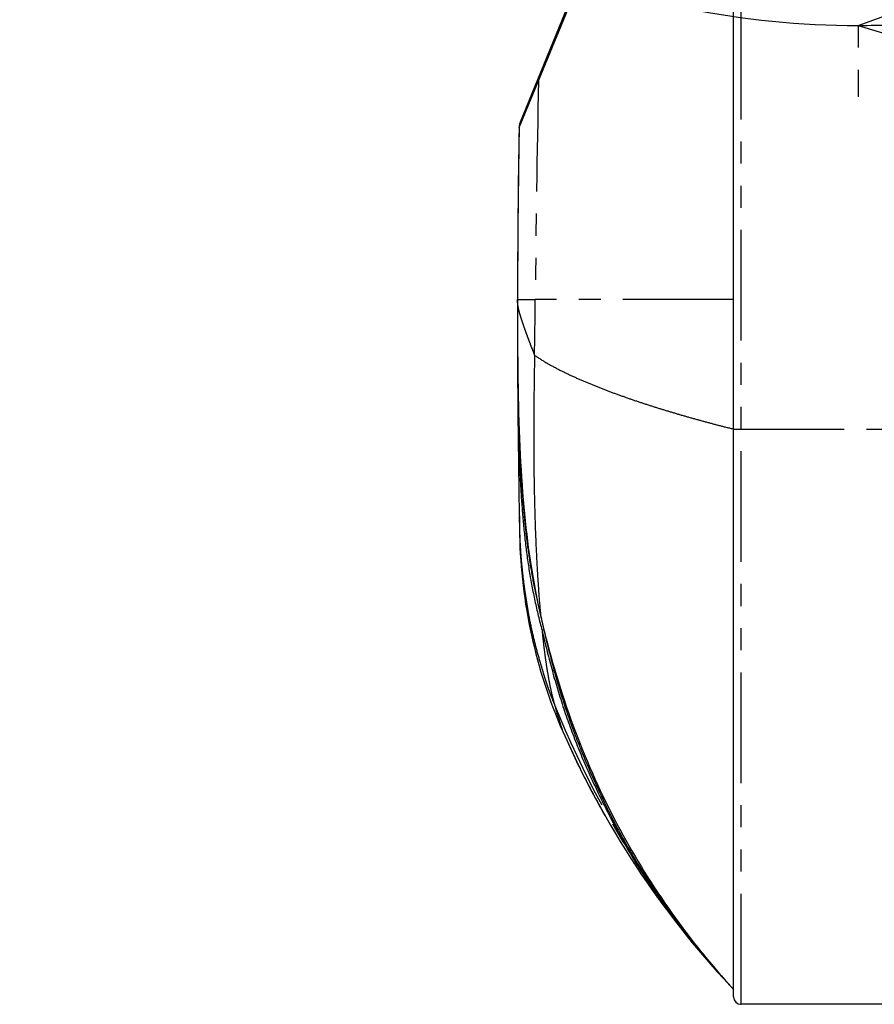
# Model space of a CAD drawing. Extents: x -341 to 500, y -320 to 274.
# Drawn here: x 62 to 120, y -98 to -31 of the extents above; entities that cross this region are included whole.
import ezdxf

# ---------------------------------------------------------------- set-up
doc = ezdxf.new("R2010")
doc.units = 0
doc.linetypes.add('CENTER', pattern=[12, 7.5, -1.5, 1.5, -1.5])
doc.linetypes.add('PHANTOM', pattern=[15, 7.5, -1.5, 1.5, -1.5, 1.5, -1.5])
doc.layers.get('0').update_dxf_attribs({"linetype": 'CONTINUOUS'})
doc.layers.get('DEFPOINTS').update_dxf_attribs({"linetype": 'CONTINUOUS'})
doc.styles.get("Standard").update_dxf_attribs({"font": 'txt', "bigfont": 'BIGFONT'})
doc.dimstyles.new('DIMSTYLE', dxfattribs={"dimtxt": 3.2, "dimasz": 1, "dimexe": 2.54, "dimexo": 1, "dimgap": 1.6, "dimtad": 0, "dimzin": 0, "dimblk": 'OPEN30', "dimblk1": 'OPEN30', "dimblk2": 'OPEN30', "dimsah": 1, "dimcen": 0.09, "dimazin": 3, "dimtfac": 1, "dimtofl": 0, "dimtmove": 0, "dimatfit": 3})

# ---------------------------------------------------------------- blocks, each defined once
blk = doc.blocks.new('_OPEN30')
at = {"color": 0, "linetype": 'BYBLOCK'}
for q in [(-3, 1), (-3, -1), (-3, 0)]:
    blk.add_line((0, 0), q, dxfattribs=at)
blk = doc.blocks.new('*D18')
at = {"color": 5, "linetype": 'CONTINUOUS'}
for p, q in [((22.622, -94.788), (22.622, 24.572)), ((-29.233, -97.788), (23.892, -97.788))]:
    blk.add_line(p, q, dxfattribs=at)
at = {"layer": 'DEFPOINTS', "color": 5, "linetype": 'CONTINUOUS'}
for p in [(22.622, 27.572), (138.846, 27.572), (-30.233, -97.788)]:
    blk.add_point(p, dxfattribs=at)
at = {"color": 5, "linetype": 'CONTINUOUS'}
for p, rotation in [((22.622, 27.572), 90.00000000000018), ((22.622, -97.788), 270.0000000000005)]:
    blk.add_blockref('_OPEN30', p, dxfattribs=dict(at, rotation=rotation))
at = {"color": 5, "linetype": 'CONTINUOUS', "width": 1.229837}
blk.add_text('250.7', height=3.2, rotation=90, dxfattribs=at).set_placement((21.822, -42.293))
blk = doc.blocks.new('*D24')
at = {"color": 7, "linetype": 'CONTINUOUS'}
blk.add_line((78.013, 12.85), (62.202, 7.158), dxfattribs=at)
blk.add_arc((118.904, 27.572), 58.994, 202.71396, 244.48604, dxfattribs=at)
at = {"layer": 'DEFPOINTS', "color": 7, "linetype": 'CONTINUOUS'}
for p in [(78.954, 13.189), (63.397, 7.588), (80.173, -65.473)]:
    blk.add_point(p, dxfattribs=at)
at = {"color": 7, "linetype": 'CONTINUOUS'}
for p, rotation in [((63.397, 7.588), 111.2569795666328), ((96.233, -26.892), 335.943020433368)]:
    blk.add_blockref('_OPEN30', p, dxfattribs=dict(at, rotation=rotation))
at = {"color": 7, "linetype": 'CONTINUOUS', "width": 1.142417}
blk.add_text('47.6%%D', height=3.2, rotation=-48.9, dxfattribs=at).set_placement((70.12, -5.032))
blk = doc.blocks.new('*D26')
at = {"color": 5, "linetype": 'CONTINUOUS'}
for p, q in [((97.591, -23.63), (95.744, -28.065)), ((93.493, -25.669), (90.434, -24.304)), ((121.903, -31.346), (125.252, -31.261))]:
    blk.add_line(p, q, dxfattribs=at)
for start, end in [(247.4, 270), (270, 289.46917)]:
    blk.add_arc((118.904, 27.572), 58.994, start, end, dxfattribs=at)
at = {"layer": 'DEFPOINTS', "color": 5, "linetype": 'CONTINUOUS'}
for p in [(97.975, -22.706), (96.233, -26.892), (118.904, -36.269)]:
    blk.add_point(p, dxfattribs=at)
at = {"color": 5, "linetype": 'CONTINUOUS'}
for p, rotation in [((96.233, -26.892), 335.9430204333669), ((118.904, -31.422), 181.4569795666338)]:
    blk.add_blockref('_OPEN30', p, dxfattribs=dict(at, rotation=rotation))
at = {"color": 5, "linetype": 'CONTINUOUS', "width": 1.142417}
blk.add_text('22.6%%D', height=3.2, rotation=12.2, dxfattribs=at).set_placement((123.812, -30.906))

msp = doc.modelspace()

# ---------------------------------------------------------------- linework, layer by layer
at = {"color": 6, "linetype": 'CONTINUOUS'}
for p, q in [((110.474, -97.288), (110.474, 68.212)), ((107.305, -10.214), (96.011, -37.973)), ((95.937, -38.337), (95.916, -39.628)), ((95.825, -50.231), (95.825, -50.911)), ((97.386, -71.434), (97.418, -71.571)), ((97.418, -71.571), (97.475, -71.812)), ((97.475, -71.812), (97.595, -72.314)), ((109.647, -95.864), (109.753, -95.984)), ((109.753, -95.984), (109.864, -96.11)), ((109.864, -96.11), (109.976, -96.236)), ((109.976, -96.236), (110.088, -96.361)), ((110.088, -96.361), (110.139, -96.418)), ((158.474, -97.788), (110.974, -97.788))]:
    msp.add_line(p, q, dxfattribs=at)
at = {"color": 6, "linetype": 'PHANTOM'}
for p, q in [((110.974, -97.788), (110.974, 68.712)), ((97.25, -35.179), (107.366, -10.587)), ((95.937, -38.332), (97.25, -35.179)), ((95.937, -38.337), (95.937, -38.332)), ((95.981, -38.058), (95.981, -38.056)), ((95.825, -50.231), (95.825, -50)), ((95.829, -50.001), (97.03, -49.998)), ((110.474, -49.998), (97.03, -49.998)), ((95.825, -50.231), (95.825, -50.247)), ((110.474, -58.788), (158.474, -58.788)), ((97.386, -71.434), (97.391, -71.433)), ((109.7, -95.924), (109.647, -95.864)), ((109.715, -95.941), (109.7, -95.924)), ((109.756, -95.987), (109.715, -95.941)), ((109.76, -95.992), (109.756, -95.987)), ((110.029, -96.296), (110.026, -96.293)), ((110.072, -96.343), (110.029, -96.296)), ((110.085, -96.358), (110.072, -96.343)), ((110.139, -96.418), (110.085, -96.358))]:
    msp.add_line(p, q, dxfattribs=at)
at = {"color": 5, "linetype": 'CENTER'}
msp.add_line((118.904, 37.572), (118.904, -36.269), dxfattribs=at)
at = {"color": 7, "linetype": 'CONTINUOUS'}
for p, q in [((96.009, -37.978), (96.011, -37.973)), ((95.967, -65.943), (95.967, -65.954)), ((95.967, -65.943), (95.967, -65.951)), ((95.967, -65.954), (95.967, -65.948)), ((99.25, -80.089), (99.361, -80.332)), ((99.361, -80.332), (99.477, -80.583)), ((99.477, -80.583), (99.593, -80.83)), ((99.593, -80.83), (99.709, -81.075)), ((99.709, -81.075), (99.824, -81.316)), ((99.824, -81.316), (99.945, -81.565)), ((99.945, -81.565), (100.065, -81.81)), ((100.065, -81.81), (100.103, -81.888)), ((100.103, -81.888), (100.223, -82.129)), ((100.223, -82.129), (100.348, -82.377)), ((100.348, -82.377), (100.472, -82.622)), ((100.472, -82.622), (100.597, -82.863)), ((100.597, -82.863), (100.616, -82.9)), ((100.616, -82.9), (100.74, -83.138)), ((100.74, -83.138), (100.849, -83.347)), ((100.849, -83.347), (100.944, -83.526)), ((100.944, -83.526), (101.03, -83.686)), ((101.03, -83.686), (101.106, -83.827)), ((101.106, -83.827), (101.172, -83.949)), ((101.172, -83.949), (101.238, -84.071)), ((101.238, -84.071), (101.3, -84.184)), ((101.3, -84.184), (101.356, -84.287)), ((101.356, -84.287), (101.413, -84.389)), ((101.413, -84.389), (101.465, -84.483)), ((101.465, -84.483), (101.517, -84.576)), ((101.517, -84.576), (101.564, -84.66)), ((101.564, -84.66), (101.616, -84.753)), ((101.616, -84.753), (101.658, -84.828)), ((101.658, -84.828), (101.705, -84.911)), ((101.705, -84.911), (101.747, -84.986)), ((101.747, -84.986), (101.761, -85.011)), ((103.339, -87.631), (103.351, -87.649)), ((103.351, -87.649), (103.373, -87.685)), ((103.373, -87.685), (103.396, -87.72)), ((103.396, -87.72), (103.414, -87.748)), ((103.414, -87.748), (103.436, -87.784)), ((103.436, -87.784), (103.455, -87.812)), ((103.455, -87.812), (103.477, -87.847)), ((103.477, -87.847), (103.5, -87.882)), ((103.5, -87.882), (103.518, -87.91)), ((103.518, -87.91), (103.54, -87.945)), ((103.54, -87.945), (103.558, -87.973)), ((103.558, -87.973), (103.576, -88)), ((103.576, -88), (103.599, -88.035)), ((103.599, -88.035), (103.617, -88.063)), ((103.617, -88.063), (103.639, -88.097)), ((103.639, -88.097), (103.657, -88.125)), ((103.657, -88.125), (103.675, -88.153)), ((103.675, -88.153), (103.697, -88.187)), ((103.697, -88.187), (103.715, -88.214)), ((103.715, -88.214), (103.733, -88.242)), ((103.733, -88.242), (103.751, -88.269)), ((103.751, -88.269), (103.773, -88.303)), ((103.773, -88.303), (103.791, -88.33)), ((103.791, -88.33), (103.809, -88.358)), ((103.809, -88.358), (103.827, -88.385)), ((103.827, -88.385), (103.845, -88.412)), ((103.845, -88.412), (103.862, -88.439)), ((103.862, -88.439), (103.88, -88.466)), ((103.88, -88.466), (103.898, -88.493)), ((103.898, -88.493), (103.916, -88.52)), ((103.916, -88.52), (103.938, -88.553)), ((103.938, -88.553), (103.956, -88.58)), ((103.956, -88.58), (103.973, -88.607)), ((103.973, -88.607), (103.991, -88.633)), ((103.991, -88.633), (104.009, -88.66)), ((104.009, -88.66), (104.022, -88.68)), ((104.022, -88.68), (104.04, -88.707)), ((104.04, -88.707), (104.057, -88.733)), ((104.057, -88.733), (104.075, -88.76)), ((104.075, -88.76), (104.093, -88.786)), ((104.093, -88.786), (104.11, -88.812)), ((104.11, -88.812), (104.128, -88.839)), ((104.128, -88.839), (104.146, -88.865)), ((104.146, -88.865), (104.163, -88.891)), ((104.163, -88.891), (104.176, -88.911)), ((104.176, -88.911), (104.194, -88.937)), ((104.194, -88.937), (104.207, -88.956)), ((104.229, -88.989), (104.242, -89.008)), ((104.242, -89.008), (104.26, -89.034)), ((104.26, -89.034), (104.277, -89.06)), ((104.277, -89.06), (104.295, -89.086)), ((104.295, -89.086), (104.308, -89.106)), ((104.308, -89.106), (104.325, -89.131)), ((104.325, -89.131), (104.343, -89.157)), ((104.343, -89.157), (104.356, -89.176)), ((104.356, -89.176), (104.373, -89.202)), ((104.373, -89.202), (104.391, -89.228)), ((104.391, -89.228), (104.404, -89.247)), ((104.404, -89.247), (104.421, -89.272)), ((104.421, -89.272), (104.434, -89.291)), ((104.434, -89.291), (104.452, -89.317)), ((104.452, -89.317), (104.469, -89.342)), ((104.469, -89.342), (104.482, -89.361)), ((104.482, -89.361), (104.5, -89.387)), ((104.5, -89.387), (104.513, -89.406)), ((104.513, -89.406), (104.53, -89.431)), ((104.53, -89.431), (104.543, -89.45)), ((104.543, -89.45), (104.56, -89.475)), ((104.56, -89.475), (104.573, -89.494)), ((104.573, -89.494), (104.591, -89.519)), ((104.591, -89.519), (104.603, -89.538)), ((104.603, -89.538), (104.621, -89.563)), ((104.621, -89.563), (104.634, -89.581)), ((104.634, -89.581), (104.651, -89.606)), ((104.651, -89.606), (104.664, -89.625)), ((104.664, -89.625), (104.677, -89.643)), ((104.677, -89.643), (104.694, -89.668)), ((104.694, -89.668), (104.707, -89.687)), ((104.707, -89.687), (104.724, -89.712)), ((104.724, -89.712), (104.737, -89.73)), ((104.737, -89.73), (104.75, -89.749)), ((104.75, -89.749), (104.767, -89.773)), ((104.767, -89.773), (104.78, -89.792)), ((104.78, -89.792), (104.793, -89.81)), ((104.793, -89.81), (104.81, -89.835)), ((104.81, -89.835), (104.823, -89.853)), ((104.823, -89.853), (104.835, -89.871)), ((104.835, -89.871), (104.853, -89.896)), ((104.853, -89.896), (104.865, -89.914)), ((104.865, -89.914), (104.878, -89.932)), ((104.878, -89.932), (104.891, -89.95)), ((104.891, -89.95), (104.908, -89.975)), ((104.908, -89.975), (104.921, -89.993)), ((104.921, -89.993), (104.934, -90.011)), ((104.934, -90.011), (104.946, -90.029)), ((104.946, -90.029), (104.963, -90.053)), ((104.963, -90.053), (104.976, -90.071)), ((104.976, -90.071), (104.989, -90.089)), ((104.989, -90.089), (105.001, -90.107)), ((105.001, -90.107), (105.014, -90.125)), ((105.014, -90.125), (105.031, -90.149)), ((105.031, -90.149), (105.044, -90.167)), ((105.044, -90.167), (105.056, -90.185)), ((105.056, -90.185), (105.069, -90.203)), ((105.069, -90.203), (105.082, -90.22)), ((105.082, -90.22), (105.095, -90.238)), ((105.095, -90.238), (105.111, -90.262)), ((105.111, -90.262), (105.124, -90.28)), ((105.124, -90.28), (105.137, -90.297)), ((105.137, -90.297), (105.149, -90.315)), ((105.149, -90.315), (105.162, -90.333)), ((105.162, -90.333), (105.175, -90.35)), ((105.175, -90.35), (105.187, -90.368)), ((105.187, -90.368), (105.2, -90.386)), ((105.2, -90.386), (105.212, -90.403)), ((105.212, -90.403), (105.225, -90.421)), ((105.225, -90.421), (105.237, -90.438)), ((105.237, -90.438), (105.254, -90.462)), ((105.254, -90.462), (105.267, -90.479)), ((105.267, -90.479), (105.279, -90.497)), ((105.279, -90.497), (105.292, -90.514)), ((105.292, -90.514), (105.304, -90.532)), ((105.304, -90.532), (105.317, -90.549)), ((105.317, -90.549), (105.329, -90.566)), ((105.329, -90.566), (105.342, -90.584)), ((105.342, -90.584), (105.354, -90.601)), ((105.354, -90.601), (105.367, -90.618)), ((105.367, -90.618), (105.379, -90.635)), ((105.379, -90.635), (105.392, -90.653)), ((105.392, -90.653), (105.404, -90.67)), ((105.404, -90.67), (105.417, -90.687)), ((105.417, -90.687), (105.429, -90.704)), ((105.429, -90.704), (105.442, -90.721)), ((105.442, -90.721), (105.45, -90.733)), ((105.45, -90.733), (105.462, -90.75)), ((105.462, -90.75), (105.475, -90.767)), ((105.475, -90.767), (105.487, -90.784)), ((105.487, -90.784), (105.5, -90.801)), ((105.5, -90.801), (105.512, -90.818)), ((105.512, -90.818), (105.525, -90.835)), ((105.525, -90.835), (105.537, -90.852)), ((105.537, -90.852), (105.549, -90.869)), ((105.549, -90.869), (105.562, -90.886)), ((105.562, -90.886), (105.574, -90.903)), ((105.574, -90.903), (105.586, -90.92)), ((105.586, -90.92), (105.595, -90.931)), ((105.595, -90.931), (105.607, -90.948)), ((105.607, -90.948), (105.619, -90.965)), ((105.619, -90.965), (105.632, -90.982)), ((105.632, -90.982), (105.644, -90.998)), ((105.644, -90.998), (105.656, -91.015)), ((105.656, -91.015), (105.669, -91.032)), ((105.669, -91.032), (105.677, -91.043)), ((105.677, -91.043), (105.689, -91.06)), ((105.689, -91.06), (105.701, -91.076)), ((105.701, -91.076), (105.714, -91.093)), ((105.714, -91.093), (105.726, -91.11)), ((105.726, -91.11), (105.738, -91.126)), ((105.738, -91.126), (105.746, -91.137)), ((105.746, -91.137), (105.759, -91.154)), ((105.759, -91.154), (105.764, -91.162))]:
    msp.add_line(p, q, dxfattribs=at)
at = {"color": 7, "linetype": 'PHANTOM'}
for p, q in [((95.935, -38.337), (95.937, -38.337)), ((95.829, -54.102), (95.838, -54.102)), ((97.487, -72.432), (97.617, -72.4)), ((98.895, -79.294), (98.894, -79.291)), ((107.947, -93.844), (107.958, -93.835)), ((110.455, -96.768), (110.423, -96.733)), ((110.474, -96.788), (110.455, -96.768))]:
    msp.add_line(p, q, dxfattribs=at)
at = {"color": 6, "linetype": 'PHANTOM'}
for points in [[(97.293, -34.821, 0.020557), (97.27, -34.878, 0.022173), (97.252, -34.936, 0.035451), (97.24, -34.995, 0.034879), (97.237, -35.056, 0.01969), (97.242, -35.118, 0.018023), (97.25, -35.179)], [(95.825, -50), (95.828, -50.001), (95.829, -50.001, -1)], [(95.825, -50.247, 0.00078), (95.823, -51.467, 0.000239), (95.823, -52.687, 0.001582), (95.826, -53.907, 0.002925), (95.842, -55.127, 0.002383), (95.87, -56.347)], [(96.98, -53.777, -0.000397), (96.888, -53.545, -0.000624), (96.796, -53.313, -0.001469), (96.706, -53.081, -0.001509), (96.617, -52.848, -0.001337), (96.529, -52.615, -0.001303), (96.442, -52.381, -0.001595), (96.357, -52.147, -0.001905), (96.273, -51.912, -0.002352), (96.192, -51.676, -0.00288), (96.113, -51.44, -0.004182), (96.037, -51.202, -0.005875), (95.966, -50.964, -0.008606), (95.902, -50.723, -0.017154), (95.85, -50.479, -0.043651), (95.825, -50.231)], [(96.98, -53.777, 0.000852), (96.955, -55.383, 0.000918), (96.935, -56.989, 0.001716), (96.923, -58.596, 0.002131), (96.925, -60.202, 0.00217), (96.94, -61.808, 0.002209), (96.969, -63.414, 0.002494), (97.013, -65.02, 0.002924), (97.074, -66.625, 0.003316), (97.156, -68.229, 0.00365), (97.259, -69.832, 0.005059), (97.391, -71.433)], [(110.474, -58.788, -0.00174), (109.54, -58.55, -0.002214), (108.608, -58.305, -0.003069), (107.679, -58.049, -0.002865), (106.753, -57.783, -0.002637), (105.83, -57.506, -0.003012), (104.91, -57.219, -0.003524), (103.994, -56.921, -0.004005), (103.082, -56.608, -0.004481), (102.176, -56.28, -0.005382), (101.277, -55.934, -0.00641), (100.386, -55.567, -0.007223), (99.505, -55.176, -0.009591), (98.637, -54.757, -0.015117), (97.792, -54.296, -0.018822), (96.98, -53.777)], [(95.87, -56.347, 0.00175), (95.905, -58.035, 0.003157), (95.954, -59.723, 0.005042), (96.033, -61.409, 0.0048), (96.144, -63.094, 0.004774), (96.287, -64.776, 0.007198), (96.471, -66.455, 0.009839), (96.711, -68.126, 0.010004), (97.018, -69.786, 0.00963), (97.391, -71.433)], [(97.488, -71.85), (97.486, -71.851), (97.484, -71.851, -1)], [(107.074, -92.686, -0.011266), (105.545, -90.62, -0.01348), (104.116, -88.483, -0.015759), (102.819, -86.265, -0.012678), (101.65, -83.976, -0.010036), (100.585, -81.637, -0.01211), (99.624, -79.253, -0.01461), (98.791, -76.821, -0.011553), (98.092, -74.348, -0.008882), (97.488, -71.85)]]:
    msp.add_lwpolyline(points, format="xyb", dxfattribs=at)
at = {"color": 6, "linetype": 'CONTINUOUS'}
for points in [[(95.916, -39.628), (95.897, -40.926), (95.88, -42.224), (95.865, -43.522), (95.853, -44.819), (95.843, -46.117), (95.835, -47.414), (95.829, -48.711), (95.825, -50.001)], [(95.825, -50.911), (95.825, -51.588), (95.827, -52.254), (95.829, -52.908), (95.833, -53.55), (95.839, -54.182), (95.845, -54.803), (95.854, -55.414), (95.864, -56.015), (95.875, -56.607), (95.889, -57.19), (95.904, -57.764), (95.921, -58.329), (95.94, -58.886), (95.961, -59.436), (95.984, -59.978), (96.009, -60.512), (96.037, -61.04), (96.067, -61.561), (96.099, -62.075), (96.134, -62.583), (96.171, -63.083), (96.211, -63.576), (96.254, -64.061), (96.298, -64.54), (96.346, -65.01), (96.396, -65.474), (96.448, -65.929), (96.502, -66.376), (96.559, -66.815), (96.618, -67.247), (96.68, -67.67), (96.743, -68.085), (96.808, -68.491), (96.876, -68.89), (96.944, -69.28), (97.015, -69.661), (97.087, -70.034), (97.161, -70.399), (97.235, -70.755), (97.311, -71.102), (97.386, -71.434)], [(97.595, -72.314), (97.711, -72.781), (97.83, -73.244), (97.952, -73.702), (98.075, -74.156), (98.202, -74.606), (98.33, -75.052), (98.462, -75.493), (98.596, -75.931), (98.732, -76.366), (98.87, -76.796), (99.012, -77.223), (99.155, -77.647), (99.302, -78.068), (99.45, -78.485), (99.601, -78.899), (99.755, -79.311), (99.911, -79.719), (100.07, -80.125), (100.231, -80.528), (100.395, -80.928), (100.561, -81.326), (100.73, -81.722), (100.902, -82.115), (101.076, -82.506), (101.253, -82.895), (101.432, -83.281), (101.614, -83.665), (101.799, -84.047), (101.986, -84.427), (102.176, -84.804), (102.368, -85.18), (102.564, -85.553), (102.761, -85.925), (102.962, -86.295), (103.165, -86.662), (103.371, -87.028), (103.579, -87.392), (103.79, -87.754), (104.004, -88.114), (104.22, -88.472), (104.439, -88.828), (104.661, -89.182), (104.885, -89.534), (105.113, -89.885), (105.342, -90.234), (105.575, -90.58), (105.81, -90.925), (106.048, -91.268), (106.288, -91.609), (106.531, -91.949), (106.777, -92.286), (107.025, -92.621), (107.276, -92.955), (107.529, -93.286), (107.785, -93.616), (108.044, -93.944), (108.306, -94.269), (108.57, -94.593), (108.836, -94.915), (109.106, -95.235), (109.378, -95.553), (109.647, -95.864)]]:
    msp.add_lwpolyline(points, dxfattribs=at)
at = {"color": 7, "linetype": 'PHANTOM'}
for points in [[(95.829, -54.102, 0.001331), (95.838, -56.153, 0.002764), (95.861, -58.204, 0.004795), (95.917, -60.254, 0.004979), (96.013, -62.303, 0.005412), (96.15, -64.35, 0.008608), (96.345, -66.392, 0.012054), (96.624, -68.424, 0.012744), (97.004, -70.439, 0.012604), (97.487, -72.432)], [(97.446, -74.9, -0.008665), (97.125, -73.794, -0.009559), (96.844, -72.676, -0.010146), (96.608, -71.549, -0.007965), (96.413, -70.413, -0.006113), (96.25, -69.272, -0.007434), (96.118, -68.127, -0.009002), (96.023, -66.979, -0.007655), (95.967, -65.828, -0.00641), (95.943, -64.676)], [(97.487, -72.432, 0.009586), (98.142, -75.024, 0.012433), (98.906, -77.586, 0.015659), (99.816, -80.099, 0.012892), (100.869, -82.555, 0.010583), (102.035, -84.96, 0.01331), (103.313, -87.308, 0.016504), (104.729, -89.575, 0.014034), (106.285, -91.749, 0.011664), (107.947, -93.843)], [(98.335, -77.475, -0.010288), (98.187, -76.926, -0.008633), (98.06, -76.371, -0.006476), (97.95, -75.813, -0.004315), (97.852, -75.253, -0.003686), (97.762, -74.691, -0.004034), (97.682, -74.127, -0.003994), (97.61, -73.563, -0.002458), (97.546, -72.998, -0.002071), (97.487, -72.432)], [(98.335, -77.475, -0.001085), (98.166, -77.053, -0.004263), (98.002, -76.629, -0.007785), (97.848, -76.202, -0.005836), (97.706, -75.771, -0.003692), (97.573, -75.337, -0.004585), (97.446, -74.9)]]:
    msp.add_lwpolyline(points, format="xyb", dxfattribs=at)
at = {"color": 7, "linetype": 'CONTINUOUS'}
for points in [[(99.167, -79.906), (99.168, -79.908), (99.25, -80.089)], [(104.207, -88.956), (104.212, -88.963), (104.229, -88.989)]]:
    msp.add_lwpolyline(points, dxfattribs=at)
at = {"color": 6, "linetype": 'PHANTOM'}
for centre, radius, start, end in [((1278.773, -60.137), 1181.787, 178.789889, 179.508473), ((96.937, -38.35), 1, 161.60109, 162.9001), ((96.937, -38.35), 1, 159.6373, 161.60106), ((96.937, -38.35), 1, 158.49654, 159.63735), ((845.735, -51.353), 749.911, 179.005554, 179.896685), ((96.942, -38.35), 1.005, 163.09514, 178.97322), ((-312.831, -46.47), 409.876, 358.97854, 359.50682), ((160.657, -56.858), 64.924, 192.97262, 193.35028), ((149.978, -60.567), 53.595, 216.81982, 221.19135), ((158.762, -52.799), 65.321, 221.24432, 221.89447), ((154.502, -56.607), 59.607, 221.35693, 221.74244), ((158.786, -52.778), 65.353, 221.89445, 222.332)]:
    msp.add_arc(centre, radius, start, end, dxfattribs=at)
at = {"color": 7, "linetype": 'CONTINUOUS'}
for centre, radius, start, end in [((96.935, -38.355), 1, 157.8604, 179.01096), ((845.824, -51.283), 750, 179.010961, 181.120404), ((130.96, -65.264), 35, 181.12967, 203.63212), ((154.982, -54.753), 61.22, 203.63147, 223.04217), ((110.974, -97.288), 0.5, 180, 268.63211)]:
    msp.add_arc(centre, radius, start, end, dxfattribs=at)
at = {"color": 6, "linetype": 'CONTINUOUS'}
for centre, radius, start, end in [((96.938, -38.35), 1, 158.49635, 179.00384), ((96.937, -38.35), 1, 157.8604, 158.49654), ((154.481, -56.625), 59.58, 221.90471, 222.38467), ((110.974, -97.288), 0.5, 180, 270)]:
    msp.add_arc(centre, radius, start, end, dxfattribs=at)
at = {"color": 7, "linetype": 'PHANTOM'}
for centre, radius, start, end in [((131.846, -68.139), 34.787, 195.56722, 198.69699), ((157.342, -53.813), 63.575, 201.85079, 215.41482), ((158.13, -53.297), 64.516, 215.38234, 216.36481), ((158.429, -53.075), 64.888, 216.36678, 218.92462), ((154.437, -56.512), 59.624, 218.7649, 221.30183), ((154.432, -56.516), 59.618, 221.30199, 222.01435), ((154.433, -56.516), 59.618, 222.01435, 222.42217)]:
    msp.add_arc(centre, radius, start, end, dxfattribs=at)

# ---------------------------------------------------------------- dimensions: what is measured, and where the dimension line sits
at = {"color": 5, "linetype": 'CONTINUOUS'}
dim = msp.add_linear_dim(base=(22.622, 27.572), p1=(-30.233, -97.788), p2=(138.846, 27.572), angle=90, dimstyle='DIMSTYLE', override={"dimgap": 0, "dimtad": 1, "dimse2": 1, "dimtofl": 1}, dxfattribs=at)
dim.commit()
dim.dimension.update_dxf_attribs({"geometry": '*D18', "text_midpoint": (22.622, -34.75)})
at = {"color": 7, "linetype": 'CONTINUOUS'}
dim = msp.add_angular_dim_3p(base=(76.182, -13.112), center=(118.904, 27.572), p1=(78.954, 13.189), p2=(80.173, -65.473), dimstyle='DIMSTYLE', override={"dimgap": 0, "dimtad": 1, "dimse2": 1, "dimtofl": 1}, dxfattribs=at)
dim.commit()
dim.dimension.update_dxf_attribs({"geometry": '*D24', "text_midpoint": (74.476, -11.242)})
at = {"color": 5, "linetype": 'CONTINUOUS'}
dim = msp.add_angular_dim_3p(base=(107.344, -30.279), center=(118.904, 27.572), p1=(97.975, -22.706), p2=(118.904, -36.269), dimstyle='DIMSTYLE', override={"dimgap": 0, "dimtad": 1, "dimse2": 1, "dimtofl": 1}, dxfattribs=at)
dim.commit()
dim.dimension.update_dxf_attribs({"geometry": '*D26', "text_midpoint": (131.353, -30.094)})

doc.saveas('drawing.dxf')
